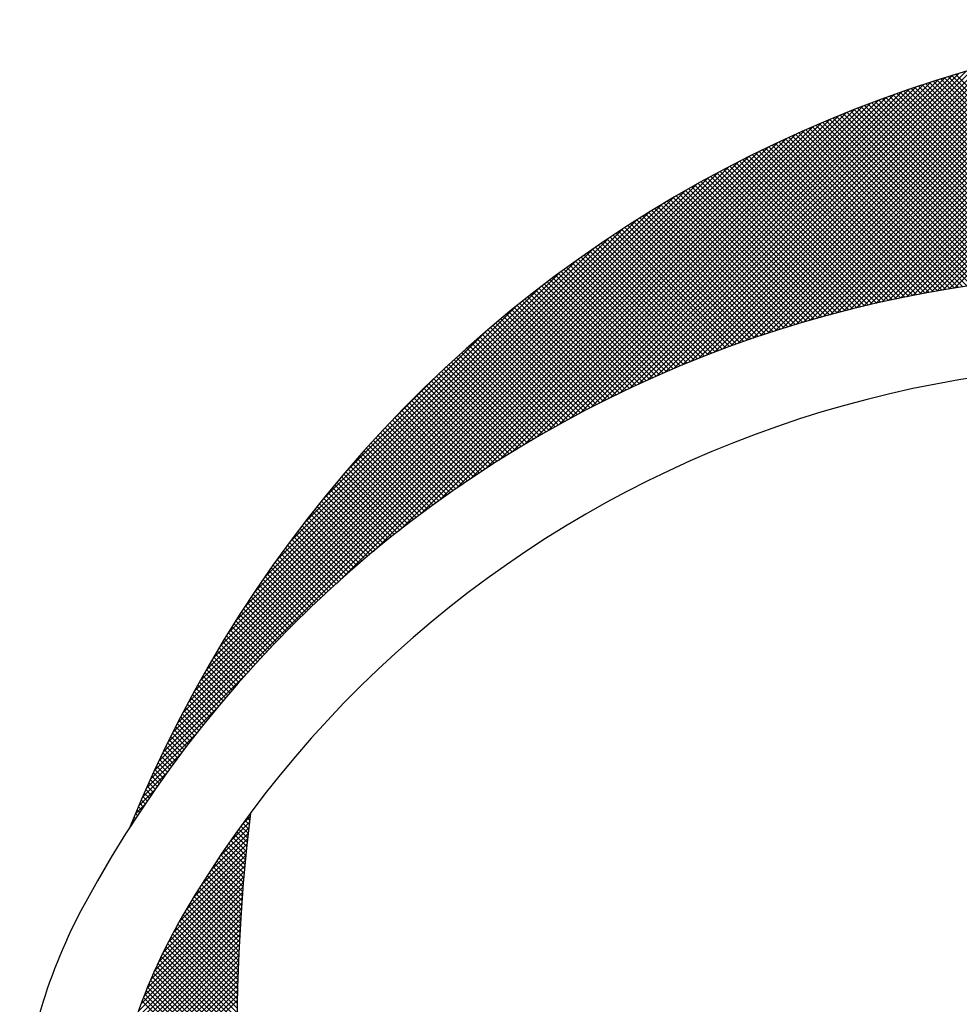
# Model space of a CAD drawing. Extents: x 0.2 to 10.8, y 0.5 to 8.
# Drawn here: x 1.9 to 2.2, y 5.7 to 6 of the extents above; entities that cross this region are included whole.
import ezdxf

# ---------------------------------------------------------------- set-up
doc = ezdxf.new("R2010")
doc.units = 0
doc.header["$LTSCALE"] = 0.2
doc.header["$MEASUREMENT"] = 0
doc.layers.get('0').update_dxf_attribs({"linetype": 'CONTINUOUS'})

# ---------------------------------------------------------------- blocks, each defined once
blk = doc.blocks.new('*X15')
at = {"color": 0}
for p, q in [((2.196285037321091, 5.652269430370342), (2.294269070187406, 5.750253463236656)), ((2.19856575822224, 5.652782384318525), (2.296322454898328, 5.750539080994612)), ((2.200830084889129, 5.653278944032447), (2.298365145366834, 5.750814004510152)), ((2.203078421392875, 5.653759513583227), (2.30039732555844, 5.751078417748792)), ((2.205311154177979, 5.654224479415364), (2.30241917363098, 5.751332498868365)), ((2.207528653124581, 5.654674211409), (2.304430862188654, 5.751576420473073)), ((2.209731272529561, 5.655109063861013), (2.30643255852191, 5.751810349853362)), ((2.211919352013962, 5.655529376392448), (2.308424424834099, 5.752034449212585)), ((2.214093217363386, 5.655935474788905), (2.310406618455817, 5.752248875881337)), ((2.216253181307319, 5.656327671779873), (2.312379292047706, 5.752453782520259)), ((2.21839954424275, 5.656706267762337), (2.314342593792496, 5.752649317312082)), ((2.22053259490685, 5.657071551473472), (2.316296667576956, 5.752835624143577)), ((2.222652611003068, 5.657423800616722), (2.31824165316442, 5.753012842778074)), ((2.224759859784493, 5.65776328244518), (2.320177686358447, 5.753181109019134)), ((2.172472002907059, 5.646134065485973), (2.273101822155875, 5.746763884734788)), ((2.174943739578856, 5.646838035204804), (2.275273760943098, 5.747168056569047)), ((2.177393759640338, 5.647520288313319), (2.277432778001016, 5.747559306673998)), ((2.179822727338986, 5.648181489059001), (2.279579133339608, 5.747937895059624)), ((2.182231271705418, 5.648822266472467), (2.281713077559274, 5.748304072326322)), ((2.184619989123797, 5.64944321693788), (2.283834852322397, 5.74865808013648)), ((2.186989445665423, 5.650044906526539), (2.285944690794876, 5.749000151655992)), ((2.189340179211656, 5.650627873119805), (2.288042818059882, 5.749330511968031)), ((2.191672701388983, 5.651192628344167), (2.290129451505996, 5.74964937846118)), ((2.19398749933619, 5.651739659338406), (2.29220480119162, 5.749956961193837)), ((2.154497124177443, 5.640533555427122), (2.25751237501345, 5.743548806263129)), ((2.157143115396948, 5.641411779693661), (2.259782952078233, 5.744051616374946)), ((2.15976147220318, 5.642262369546926), (2.262038476645946, 5.744539373989693)), ((2.162353204912377, 5.643086335303157), (2.264279290928773, 5.745012421319553)), ((2.164919260766349, 5.643884624204162), (2.266505723336224, 5.745471086774038)), ((2.167460529332626, 5.644658125817474), (2.268718089245214, 5.745915685730061)), ((2.169977847323263, 5.645407676855144), (2.270916691715604, 5.746346521247485)), ((2.13510010273564, 5.633510902656083), (2.241164805395349, 5.739575605315792)), ((2.13797462092545, 5.634617653892927), (2.243551683505732, 5.740194716473209)), ((2.140812041106302, 5.635687307120813), (2.245920648329219, 5.740795914343729)), ((2.143614038643356, 5.6367215377049), (2.24827216609314, 5.741379665154684)), ((2.146382161754522, 5.6377218938631), (2.250606681784572, 5.74194641389315)), ((2.149117844669304, 5.638689809824915), (2.252924620486399, 5.74249658564201)), ((2.151822419084289, 5.639626617286934), (2.255226388606954, 5.743030586809599)), ((2.120101368713414, 5.627351003398688), (2.228943716023434, 5.73619335070871)), ((2.123192170463936, 5.628674038196245), (2.23142800692275, 5.736909874655058)), ((2.126234963000749, 5.629949063780091), (2.23389167900152, 5.737605779780862)), ((2.129232341618135, 5.631178675444511), (2.236335329348626, 5.738281663175002)), ((2.132186668841796, 5.632365235715206), (2.23875952507652, 5.73893809194993)), ((2.107195941868521, 5.621516644365662), (2.218787239130179, 5.73310794162732)), ((2.110510711772756, 5.623063647316931), (2.221360660421795, 5.73391359596597)), ((2.113763984673815, 5.624549153265023), (2.22391072563441, 5.734695894225618)), ((2.116959696123631, 5.625977097761872), (2.226438176961074, 5.735455578599316)), ((2.286558863825587, 5.663089123664172), (2.21708268406128, 5.73256530342848)), ((2.28830454298071, 5.663111211462016), (2.218423123930243, 5.732992630512483)), ((2.290057178142434, 5.663126343253258), (2.219766943392531, 5.733416578003161)), ((2.29181685239429, 5.663134435954369), (2.22111415839727, 5.733837129951389)), ((2.293583650837737, 5.663135404463888), (2.222464785112965, 5.73425427018866)), ((2.29535766066085, 5.663129161593741), (2.223818839931136, 5.734667982323455)), ((2.297138971210053, 5.663115617997505), (2.225176339470034, 5.735078249737525)), ((2.093224219434707, 5.614615989743713), (2.20824352930614, 5.729635299615146)), ((2.096835479003434, 5.616459482359474), (2.210918734682521, 5.730542738038561)), ((2.10036365900151, 5.618219895404583), (2.213567136038971, 5.731423372442044)), ((2.10381525506205, 5.619903724512157), (2.216189675616714, 5.732278145066821)), ((2.272834493060429, 5.662671358805601), (2.206478986228485, 5.729026865637544)), ((2.274527293513404, 5.662746325305592), (2.20779293833011, 5.729480680488884)), ((2.276226450602002, 5.662814935169959), (2.209110149919656, 5.729931235852305)), ((2.27793203341952, 5.662877119305408), (2.21043063531268, 5.730378517412248)), ((2.279644112620802, 5.662932807057093), (2.211754409017806, 5.730822510660088)), ((2.281362760471407, 5.662981926159453), (2.213081485739764, 5.731263200891097)), ((2.283088050898804, 5.663024402685022), (2.214411880382497, 5.731700573201329)), ((2.284820059545697, 5.663060160991097), (2.215745608052344, 5.732134612484449)), ((2.077778179261031, 5.606241017381904), (2.197253534161366, 5.725716372282238)), ((2.081810585658988, 5.608505656826893), (2.200046704849989, 5.726741776017895)), ((2.085721259120933, 5.610648563335872), (2.202808623016415, 5.727735927231354)), ((2.089522386590572, 5.612681923852545), (2.205540515934562, 5.728700053196535)), ((2.259513116658636, 5.661850599583661), (2.196083054525874, 5.725280661716424)), ((2.261157378775396, 5.661974104419868), (2.197371423869724, 5.72576005932554)), ((2.262807495694441, 5.66209175445379), (2.198662944783267, 5.726236305364964)), ((2.264463525572964, 5.662203491528232), (2.199957630139509, 5.726709386961687)), ((2.266125527798793, 5.66230925625537), (2.201255492982418, 5.727179291071746)), ((2.267793563026405, 5.662408987980725), (2.202556546529473, 5.727646004477657)), ((2.269467693214348, 5.662502624745748), (2.203860804174295, 5.728109513785801)), ((2.271147981664095, 5.662590103248966), (2.20516827948931, 5.728569805423752)), ((2.064786309751625, 5.598552448731397), (2.188672825839174, 5.722438964818945)), ((2.069286186053524, 5.601284558080328), (2.191568066667519, 5.723566438694323)), ((2.073609362021571, 5.603839967095409), (2.194427793697239, 5.724658398771077)), ((2.248162574065601, 5.660826773505931), (2.187151666503801, 5.721837681067732)), ((2.249767384575815, 5.660989729948684), (2.188418321457376, 5.722338793067124)), ((2.251377674482812, 5.661147206994654), (2.189688042452139, 5.722836839025327)), ((2.252993494234103, 5.661299154196328), (2.190960841231788, 5.723331807198644)), ((2.254614895289574, 5.661445520093825), (2.192236729694478, 5.723823685688922)), ((2.256241930149383, 5.661586252186982), (2.193515719895021, 5.724312462441345)), ((2.257874652382893, 5.661721296906438), (2.194797824047161, 5.72479812524217)), ((2.049894784019579, 5.588964223858249), (2.179756815652498, 5.718826255491168)), ((2.055134142801408, 5.592435815687112), (2.18276906478557, 5.720070737671274)), ((2.060081322170117, 5.595615228102854), (2.18574042104086, 5.721274326973597)), ((2.237078286582184, 5.659536692318586), (2.17836997596432, 5.71824500293645)), ((2.238646074237025, 5.65973667161671), (2.179615484923735, 5.71876726093)), ((2.240219014351875, 5.659931498454825), (2.180863981866343, 5.719286530940359)), ((2.241797150992563, 5.660121128767105), (2.182115477513011, 5.719802802246656)), ((2.24338052906691, 5.660305517645725), (2.183369982724767, 5.720316063987868)), ((2.244969194346649, 5.660484619318951), (2.184627508504716, 5.720826305160886)), ((2.246563193490096, 5.66065838712847), (2.185888066, 5.721333514618567)), ((2.031522047493504, 5.575894788191072), (2.17045255911907, 5.714825299816639)), ((2.038224516449815, 5.580829490194417), (2.173600984358479, 5.716205958103081)), ((2.04429300564581, 5.585130212437447), (2.176701558985519, 5.717538765777155)), ((2.227777395519397, 5.658230981663574), (2.170959086679714, 5.715049290503256)), ((2.229315149230422, 5.658460994905515), (2.172186885261818, 5.715589258874119)), ((2.230857807548436, 5.658686103540466), (2.173417610342413, 5.71612630074649)), ((2.232405409909092, 5.658906268132778), (2.17465127183966, 5.71666040620221)), ((2.233957996472717, 5.659121448522119), (2.175887879801129, 5.717191565193708)), ((2.235515608142324, 5.659331603805478), (2.177127444405503, 5.717719767542299)), ((2.014646677087716, 5.562554951691218), (2.164000721692453, 5.711908996295955)), ((2.02388414748349, 5.570024655134025), (2.167253497142915, 5.71339400479345)), ((2.217147280321252, 5.656486728190954), (2.162445631856468, 5.711188376655739)), ((2.218651748634423, 5.656750026830749), (2.163653212129915, 5.711748563335257)), ((2.220160864398573, 5.657008678019565), (2.164863652961905, 5.712305889456233)), ((2.221674662435347, 5.657262646935758), (2.16607696340973, 5.712860345961375)), ((2.223193178179856, 5.657511898144215), (2.167293152649053, 5.713411923675018)), ((2.22471644769512, 5.657756395581917), (2.168512229975403, 5.713960613301635)), ((2.226244507686969, 5.657996102543035), (2.169734204805683, 5.714506405424322)), ((1.938530693389232, 5.489974501898666), (2.15731999445443, 5.708763802963865)), ((2.001462668930889, 5.551138710487357), (2.160690820960415, 5.710366862516883)), ((2.208216190752665, 5.654811216041742), (2.155259729290722, 5.707767677503686)), ((2.209693472974318, 5.655101700773056), (2.15645032996716, 5.708344843780213)), ((2.211175205843722, 5.655387734856618), (2.157643739264588, 5.708919201435752)), ((2.212661420781819, 5.655669286871487), (2.158839965559692, 5.709490742093615)), ((2.214152149744941, 5.655946324861332), (2.160039017339197, 5.710059457267076)), ((2.215647425236868, 5.656218816322372), (2.16124090320119, 5.71062533835805)), ((1.940198933087072, 5.493410508549473), (2.153883987803624, 5.707095563266024)), ((1.941937141163509, 5.496916483578876), (2.15037801277422, 5.705357355189587)), ((2.199444266028806, 5.652976539047804), (2.148174650721026, 5.704246154355585)), ((2.200895475656619, 5.653293096372956), (2.149348569580402, 5.704840002449174)), ((2.202350958016583, 5.653605380965959), (2.150525249040411, 5.70543108994213)), ((2.203810741551932, 5.653913364383576), (2.151704696843942, 5.706019409091566)), ((2.205274855175827, 5.654217017712648), (2.152886920836488, 5.706604952051988)), ((2.206743328281493, 5.654516311559948), (2.154071928967325, 5.707187710874116)), ((1.943750738814079, 5.500497848182413), (2.146796648170683, 5.703543757539017)), ((1.94564590431146, 5.504160780632759), (2.143133715720337, 5.701648592041637)), ((2.190825199598057, 5.650989003760754), (2.141188689216876, 5.700625514141935)), ((2.192251345033802, 5.651330625277975), (2.142346201470605, 5.701235768841173)), ((2.193681601877165, 5.651668135387578), (2.14350642995892, 5.701843307305823)), ((2.195115995949648, 5.652001508268063), (2.144669381832679, 5.702448122385031)), ((2.196554553487434, 5.652330717683243), (2.145835064338702, 5.703050206831974)), ((2.197997301149975, 5.652655736973668), (2.147003484820837, 5.703649553302806)), ((1.947629730323037, 5.507912373597304), (2.139382122755792, 5.699664766030058)), ((1.949710425984787, 5.511760836212019), (2.135533660141077, 5.697584070368309)), ((2.182353270730913, 5.648854330910099), (2.134300268008043, 5.69690733363297)), ((2.183755267775018, 5.649220100818961), (2.135441627776038, 5.697533740817941)), ((2.185161229553615, 5.649581905993331), (2.136585662832174, 5.698157472714772)), ((2.18657117956792, 5.649939722931991), (2.137732379772576, 5.698778522727336)), ((2.187985141686938, 5.65029352776594), (2.138881785283407, 5.699396884169471)), ((2.189403140154759, 5.650643296251086), (2.140033886141812, 5.700012550264033)), ((1.951897580362859, 5.515715757543058), (2.131578738810038, 5.695396915990237)), ((2.175401958848708, 5.646966808027473), (2.128633373813371, 5.69373539306281)), ((2.176784472354111, 5.647352061475036), (2.129761452994997, 5.694375080834151)), ((2.178170838361969, 5.647733462420145), (2.130892175802928, 5.695012124979185)), ((2.179561078637708, 5.648110989097373), (2.132025548396638, 5.695646519338442)), ((2.180955215280747, 5.6484846194073), (2.133161577021179, 5.696278257666868)), ((1.954202511774872, 5.519788455908038), (2.127506040445059, 5.693091984578224)), ((1.956638739886528, 5.523992450972661), (2.123302045380436, 5.690655756466567)), ((2.167186602044933, 5.64457556311345), (2.121920080519656, 5.689842084638728)), ((2.168546439673857, 5.644983492437492), (2.123032422604076, 5.690497509507273)), ((2.169910005887345, 5.645387693176971), (2.124147373109053, 5.691150325955263)), ((2.171277320572752, 5.645788145444531), (2.125264937697731, 5.691800528319551)), ((2.172648403916199, 5.646184829054049), (2.126385122114011, 5.692448110856237)), ((2.174023276408079, 5.646577723515135), (2.127507932183317, 5.693093067739897)), ((1.959222637871585, 5.528344115910683), (2.118950380442413, 5.688071858481512)), ((2.160442666858618, 5.642480663534933), (2.116397303754678, 5.686526026638873)), ((2.161784149787226, 5.642906947559291), (2.11749668590913, 5.687194411437387)), ((2.163129266161517, 5.643329598137966), (2.118598649353818, 5.687860214945665)), ((2.164478034453064, 5.643748596799386), (2.119703199359146, 5.688523431893305)), ((2.165830473406608, 5.644163924798809), (2.120810341272641, 5.689184056932776)), ((1.961974356489568, 5.532863601481632), (2.114430894871464, 5.685320139863528)), ((2.153789125928046, 5.640295369700673), (2.110938933185225, 5.683145562443494)), ((2.155112709467426, 5.64073955311426), (2.112025485292474, 5.683826777289212)), ((2.15643983802967, 5.641180191504982), (2.113114593471257, 5.684505436063395)), ((2.1577705287896, 5.641617267698018), (2.114206262616386, 5.685181533871232)), ((2.159104799172536, 5.642050764268048), (2.115300497696496, 5.685855065744088)), ((1.964919173068561, 5.537576185013593), (2.109718311339504, 5.682375323284536)), ((1.968089531907375, 5.542514310805372), (2.104780185547723, 5.679204964445721)), ((2.145921138901778, 5.637556755009143), (2.104473033081534, 5.679004860829387)), ((2.147223799466783, 5.638021861397104), (2.105544347493628, 5.679701313370259)), ((2.148529907036639, 5.638483520780214), (2.106618190124565, 5.680395237692289)), ((2.149839477368437, 5.638941717401383), (2.107694565438907, 5.681086629330912)), ((2.15115252644587, 5.639396435276917), (2.108773477971473, 5.681775483751314)), ((2.152469070482989, 5.639847658192764), (2.1098549323279, 5.682461796347853)), ((1.971528266113521, 5.547720811964485), (2.099573684388611, 5.675766230239575)), ((2.139459005058228, 5.635180054087861), (2.099154232892731, 5.675484826253358)), ((2.140744659276436, 5.63566216682262), (2.100212970758433, 5.676193855340624)), ((2.14203368498755, 5.636140908064472), (2.10127421555491, 5.676900377497113)), ((2.143326096869046, 5.636616263135942), (2.102337971403574, 5.677604388601414)), ((2.144621909807467, 5.637088217150486), (2.103404242493419, 5.678305884464535)), ((1.975293963404375, 5.553254276208305), (2.094040220144791, 5.67200053294872)), ((2.133080806877501, 5.632719417503756), (2.093898007944639, 5.671902216436618)), ((2.134349816701054, 5.63321817463317), (2.094944270646935, 5.672623720687289)), ((2.135622127654083, 5.633713630633106), (2.095993020669408, 5.673342737617782)), ((2.136897753416407, 5.634205771823749), (2.097044261802915, 5.674059263437242)), ((2.138176707861247, 5.634694584331876), (2.098097997903474, 5.674773294289649)), ((2.128037511888702, 5.63069164468069), (2.089737756775552, 5.668991399793841)), ((2.129293450225571, 5.631203473296788), (2.090774106818194, 5.669722816704164)), ((2.130552636849082, 5.631712053626242), (2.091812929660245, 5.670451760815079)), ((2.131815084694086, 5.632217372734205), (2.092854228836372, 5.671178228591919)), ((1.979470530591882, 5.559198610348779), (2.088095886004317, 5.667823965761214)), ((2.121806104195622, 5.628084217608937), (2.084592979225642, 5.665297342578918)), ((2.123045988934328, 5.6286120998232), (2.085617016101291, 5.666041072656236)), ((2.124289059924503, 5.62913679578599), (2.08664350903957, 5.666782346670924)), ((2.125535329229782, 5.629658293433677), (2.087672461264283, 5.667521161399176)), ((2.126784809083008, 5.630176580533417), (2.088703876060622, 5.668257513555803)), ((1.984185845713941, 5.565681692423803), (2.081612803929293, 5.663108650639155)), ((2.115654063592757, 5.625397423446972), (2.079509527203847, 5.661541959835881)), ((2.116878192271895, 5.625941061720799), (2.080521330000853, 5.662297923991842)), ((2.118105449340001, 5.62648157160566), (2.081535573649343, 5.663051447296318)), ((2.11933584604977, 5.627018941848857), (2.082552261071684, 5.663802526826943)), ((2.120569393811564, 5.62755316104003), (2.083571395249825, 5.664551159601769)), ((1.989652997672368, 5.572916611335197), (2.074377885017899, 5.657641498680729)), ((2.109579962954648, 5.622632689320248), (2.074487027837262, 5.657725624437634)), ((2.110788613110215, 5.623191806117648), (2.075486668150093, 5.65849375107777)), ((2.112000337681999, 5.62374784849883), (2.076488735584797, 5.659259450596033)), ((2.113215147165974, 5.624300805967821), (2.077493232770725, 5.66002272036307)), ((2.114433052205388, 5.624850667881374), (2.078500162395206, 5.660783557691556)), ((2.10477590162158, 5.620365682841451), (2.070512687230141, 5.65462889723289)), ((2.105972356193958, 5.620936995222039), (2.071502644199852, 5.655406707216145)), ((2.107171844632985, 5.621505273735979), (2.072495018347887, 5.656182100021076)), ((2.10837437686465, 5.62207050845728), (2.073489812074625, 5.656955073247305)), ((1.996280622141148, 5.581312002756944), (2.065982493596153, 5.651013874211949)), ((2.098838798906065, 5.617463950792134), (2.065599079987148, 5.650703669711051)), ((2.100020228268982, 5.618050288382183), (2.066576985100749, 5.651493531550416)), ((2.101204643902607, 5.618633639701526), (2.067557296233857, 5.652280987370276)), ((2.102392055060618, 5.619213995496481), (2.068540015506672, 5.653066035050426)), ((2.103582471127776, 5.619791346382288), (2.069525145094929, 5.653848672415136)), ((2.094142763585905, 5.615088918300428), (2.061711479254458, 5.647520202631876)), ((2.095312337837193, 5.615687111002106), (2.062679780389483, 5.648319668449817)), ((2.096484862623357, 5.616282353168908), (2.063650479613926, 5.649116736178339)), ((2.097660346689639, 5.616874636055594), (2.064623578828153, 5.649911403917081)), ((2.088338852818623, 5.612053994302879), (2.056905882205847, 5.643486964915654)), ((2.089493801309479, 5.612666812764989), (2.057862219501643, 5.644298394572826)), ((2.090651658429565, 5.613276722597869), (2.058820946197305, 5.645107434830129)), ((2.09181243232201, 5.61388371565839), (2.059782063923095, 5.645914084057306)), ((2.09297613124755, 5.614487783685817), (2.060745574362906, 5.646718340570462)), ((2.005087461590264, 5.591886609159026), (2.05540788719407, 5.642207034762832)), ((2.083747986326238, 5.609573792983397), (2.053104396283629, 5.640217383026007)), ((2.084891379426062, 5.610198166836541), (2.05405119121593, 5.641038355046673)), ((2.08603764973204, 5.610819663483529), (2.055000369559947, 5.641856943655622)), ((2.087186804930124, 5.611438275238411), (2.05595193273312, 5.642673147435414)), ((2.07920303613293, 5.607047675364841), (2.049341024167784, 5.636909687329986)), ((2.080334995063577, 5.607683483387161), (2.050278298573773, 5.637740179876964)), ((2.081469801555598, 5.608316443848106), (2.05121795124828, 5.638568294155423)), ((2.082607462857733, 5.608946549498937), (2.052159983398408, 5.639394028958263)), ((2.073585708577514, 5.603826168155424), (2.044690287567105, 5.632721589165834)), ((2.074703534748586, 5.60447610893732), (2.045615686912842, 5.633563956773063)), ((2.075824173810593, 5.605123236828278), (2.04654345927279, 5.634403951366082)), ((2.076947632491508, 5.60576754510033), (2.047473605594039, 5.635241571997799)), ((2.078073917621285, 5.606409026923519), (2.048406126875455, 5.63607681766935)), ((2.06914240175492, 5.601198407166154), (2.041012403190943, 5.629328405730131)), ((2.070249041638264, 5.601859534235776), (2.041928318918739, 5.630180256955301)), ((2.071358468499995, 5.602517874327011), (2.042846604388156, 5.631029738438849)), ((2.072470688670353, 5.603173421109621), (2.043767260340158, 5.631876849439815)), ((2.064743588775375, 5.598526152333833), (2.037372424671305, 5.625897316437904)), ((2.065839142121925, 5.599198365940249), (2.038278867816973, 5.626758640245201)), ((2.066937458086407, 5.599867816928733), (2.039187678252874, 5.627617596762267)), ((2.068038542616706, 5.600534499351401), (2.040098856515121, 5.628474185452986)), ((2.022298212709244, 5.610865127230973), (2.036429369122123, 5.624996283643852)), ((2.060388885859125, 5.595809787438217), (2.033770316054468, 5.622428357242874)), ((2.061473446359177, 5.596492993891133), (2.034667294380036, 5.623299145870273)), ((2.062560746610295, 5.59717346059298), (2.035566638361418, 5.624167568841857)), ((2.063650792192197, 5.597851181964044), (2.036468348330806, 5.625033625825435)), ((2.056077932907125, 5.593049672578352), (2.030206054446668, 5.618921551038809)), ((2.057151588412806, 5.593743784025637), (2.031093572453743, 5.619801799984701)), ((2.058227962242353, 5.594435177149057), (2.031983455296375, 5.620679684095035)), ((2.059307059620384, 5.595123846723992), (2.032875703103403, 5.621555203240973)), ((2.051810392655248, 5.590246145018363), (2.026679629974701, 5.61537690769891)), ((2.05287322538551, 5.590951079241068), (2.027557688912217, 5.616266615714361)), ((2.053938756402424, 5.591653315177121), (2.028438112677783, 5.617153958901762)), ((2.055006990587546, 5.592352847944965), (2.029320901197104, 5.618038937335407)), ((2.04758594989547, 5.587399519966277), (2.023191045768946, 5.611794424092801)), ((2.04863803662476, 5.588115200189952), (2.024059643635309, 5.612693593179403)), ((2.049692802947777, 5.588828200819902), (2.024930607134952, 5.613590396632728)), ((2.050750253414082, 5.589538517306563), (2.025803935990317, 5.614484834730328)), ((2.043404310759577, 5.584510091290304), (2.019740317968748, 5.608174084081132)), ((2.044445722991277, 5.585236446011569), (2.020599449508398, 5.609082719494449)), ((2.045489797426083, 5.585960138529731), (2.021460948300675, 5.609988987655139)), ((2.04653653829172, 5.58668116461706), (2.022324813864287, 5.610892889044492)), ((2.039265202061435, 5.581578132176579), (2.016327475750178, 5.604515858487837)), ((2.040296006187007, 5.582315095003974), (2.017177132444542, 5.605433968746439)), ((2.04132945638887, 5.583049411755078), (2.018029158827789, 5.606349709316159)), ((2.042365556582225, 5.58378107851469), (2.018883554214063, 5.607263080882852)), ((2.035168370694214, 5.578603895731936), (2.012952561376278, 5.600819705049872)), ((2.036188628138921, 5.579351405240195), (2.013792731429093, 5.601747301950023)), ((2.037211516761697, 5.580096283570385), (2.014635274428156, 5.602672525903926)), ((2.038237040173725, 5.580838527111324), (2.015480189481863, 5.603595377803186)), ((2.031113583079331, 5.575587615534953), (2.009615630269998, 5.597085568344287)), ((2.03212335043532, 5.576345615131931), (2.010446298586935, 5.598022666980316)), ((2.033135735267623, 5.577100997252593), (2.011279343934227, 5.59895738858599)), ((2.034150740891156, 5.577853758582027), (2.012114765212977, 5.599889734260206)), ((2.028099953811662, 5.573297943943723), (2.007137899272632, 5.594259998482753)), ((2.029101887900915, 5.574063776807436), (2.007961429383429, 5.595204235324922)), ((2.030106429957683, 5.574827001703635), (2.008787340134417, 5.596146091526901)), ((2.024118237683248, 5.570208592260272), (2.003867612183837, 5.590459217759683)), ((2.025109769448256, 5.57098482744823), (2.004681606125721, 5.591412990770765)), ((2.026103897504268, 5.571758466345184), (2.005497986256642, 5.59236437759281)), ((2.027100624664242, 5.572529506138177), (2.006316751110123, 5.593313379692296)), ((2.020178019722371, 5.567077742409284), (2.000635529498436, 5.586620232633218)), ((2.021159193054981, 5.56786433602964), (2.001439962954757, 5.587583566129863)), ((2.022142952124871, 5.568648343912716), (2.002246788998777, 5.58854450703881)), ((2.023129299466449, 5.569429763524103), (2.003056005950569, 5.589503057039983)), ((2.017249989834167, 5.564702471438588), (1.998236602263187, 5.583715859009568)), ((2.018223420475014, 5.565496807750708), (1.999033847337818, 5.584686380887903)), ((2.019199429661427, 5.566288565517261), (1.999833490363545, 5.585654504815142)), ((2.013382008516605, 5.561499384944286), (1.995071640222736, 5.579809753238155)), ((2.014345146911705, 5.562304013502152), (1.995859273982459, 5.580789886431397)), ((2.015310855212373, 5.563106072154449), (1.996649313607149, 5.581767613759673)), ((2.01627913547779, 5.563905558841998), (1.997441757035982, 5.582742937283806)), ((2.009555115139944, 5.558255210509079), (1.99194520698981, 5.575865118659213)), ((2.010507993172938, 5.559070099429053), (1.992723195572233, 5.576854897029757)), ((2.011463433539981, 5.559882426014976), (1.993503598818121, 5.577842260736836)), ((2.012421438034661, 5.560692188473261), (1.994286414444082, 5.578827212063841)), ((2.006711838095216, 5.55579518669491), (1.989625752902826, 5.5728812718873)), ((2.007657039230581, 5.556617752512511), (1.990396483230519, 5.573878308512572)), ((2.008604797713221, 5.557437760982836), (1.99116963541051, 5.574872923285548)), ((2.002956577367712, 5.552479379610548), (1.986567101178485, 5.568868855799775)), ((2.003891563781268, 5.553312160149958), (1.987328118421267, 5.569875605509958)), ((2.004829101804795, 5.554142389079398), (1.988091567901947, 5.570879922982245)), ((2.005769192775499, 5.554970065061659), (1.988857446937493, 5.571881810899666)), ((2.000166915380777, 5.549965740738584), (1.984298670583593, 5.565833985535768)), ((2.001094254343835, 5.550806168728492), (1.98505237443034, 5.566848048641987)), ((2.002024141291382, 5.551644048733911), (1.985808518914889, 5.567859671110404)), ((1.996483018725069, 5.546578569582426), (1.981308320829545, 5.56175326747795)), ((1.997400175914921, 5.54742917934554), (1.982052232348036, 5.562777122912426)), ((1.998319877150859, 5.548277245062568), (1.982798596534957, 5.563798525678471)), ((1.999242123321922, 5.549122765844471), (1.98354741029262, 5.564817478873773)), ((1.993746803493798, 5.544011483954798), (1.979091334172952, 5.558666953275645)), ((1.994656333244954, 5.544869721156608), (1.979827868492041, 5.559698185909521)), ((1.995568404755782, 5.545725416598746), (1.980566865137786, 5.560726956216743)), ((1.990134090321714, 5.540553129315017), (1.976169887945227, 5.554517331691504)), ((1.991033458758523, 5.541421527831173), (1.976896538910511, 5.555558447679186)), ((1.99193536679144, 5.542287386751223), (1.977625665946401, 5.556597087596262)), ((1.992839814866759, 5.54315070562887), (1.978357265522899, 5.55763325497273)), ((1.987451219069171, 5.53793269970866), (1.974004827726041, 5.551379091051791)), ((1.988342970766012, 5.538808714964786), (1.974724028663722, 5.552427657067075)), ((1.989237261097681, 5.539682191586082), (1.975445716643912, 5.553473736039852)), ((1.984791194154814, 5.535289423764119), (1.97186218535472, 5.548218432564212)), ((1.985675330864036, 5.536173054007862), (1.972573902187558, 5.54927448268434)), ((1.986562005812468, 5.537054146012397), (1.973288117616924, 5.550328034207941)), ((1.981280030526711, 5.531729519580356), (1.969040384646729, 5.543969165460338)), ((1.982154013713741, 5.532623303346292), (1.969742066597052, 5.545035250462981)), ((1.983030535491733, 5.533514548521266), (1.970446263476553, 5.546098820536446)), ((1.983909595678536, 5.53440325528743), (1.971152971101254, 5.547159879864711)), ((1.97867331527572, 5.529032933972448), (1.966950471234651, 5.540755778013517)), ((1.979539680968382, 5.529934335232752), (1.967644582610353, 5.54182943359078)), ((1.980408586175637, 5.530833196978464), (1.968341221877624, 5.542900561276477)), ((1.97608945993767, 5.526313488451598), (1.964883349402497, 5.537519598986771)), ((1.976948204232092, 5.527222511110142), (1.965569850065729, 5.538600865276505)), ((1.977809489531378, 5.528128992763824), (1.966258892209908, 5.539679590085293)), ((1.972679906216304, 5.522651974361098), (1.962162856076575, 5.533169024500828)), ((1.973528479629212, 5.523571167901157), (1.962839143376188, 5.534260504154181)), ((1.974379596918416, 5.52448781756492), (1.963517991277773, 5.535349423205563)), ((1.975233257271057, 5.525401924165245), (1.964199394891951, 5.536435786544351)), ((1.970149458317064, 5.51987912140144), (1.960149407793818, 5.529879171924686)), ((1.970990394588408, 5.520805952083061), (1.960817983210295, 5.530978363461175)), ((1.97183387755605, 5.521730236068387), (1.961489134342089, 5.532074979282348)), ((1.967641940676155, 5.517083338183449), (1.958159188102319, 5.526566090757285)), ((1.968475230197367, 5.518017815615204), (1.958820004936564, 5.527673040876008)), ((1.969311069809547, 5.51894974295599), (1.959483413280997, 5.52877739948454)), ((1.965157385579665, 5.514264592421041), (1.956192341249606, 5.5232296367511)), ((1.965983017010677, 5.515206727942996), (1.956845350721181, 5.524344394232491)), ((1.966811202505815, 5.516146309400823), (1.95750096819784, 5.525456543708799)), ((1.936927633836213, 5.486603675392681), (1.96964942498432, 5.519325466540788)), ((1.961880430546154, 5.510470479642686), (1.953606497773374, 5.518744412415465)), ((1.962695830533262, 5.511422846608546), (1.954249017841717, 5.51986965930009)), ((1.963513790789743, 5.51237265330503), (1.954894169031237, 5.520992275063536)), ((1.964334309666472, 5.513319901381267), (1.955541945440323, 5.522112265607416)), ((1.959449609676868, 5.507597999653074), (1.951694784562017, 5.515352824767924)), ((1.960257318304523, 5.508558057978385), (1.952329375022684, 5.516486001260224)), ((1.961067592543095, 5.509515550692779), (1.952966614810862, 5.517616528425012)), ((1.957041896918511, 5.504702411552531), (1.949806971964815, 5.511937336506227)), ((1.957841896971384, 5.505670178452625), (1.950433576664386, 5.513078498759622)), ((1.958644468572781, 5.506635373804193), (1.951062849667561, 5.514216992709414)), ((1.954657347515696, 5.501783660096446), (1.947943233138474, 5.508497774473669)), ((1.955449619976843, 5.502759154588266), (1.948561793567369, 5.50964698099774)), ((1.956244470526977, 5.503732070991098), (1.949183042069307, 5.510793499448767)), ((1.935385500057141, 5.483293774660643), (1.95823318378046, 5.506141458383961)), ((1.952296022161021, 5.498841684592223), (1.946103748454235, 5.505033958299009)), ((1.953080546190068, 5.499824927516141), (1.946714203673227, 5.506191270032982)), ((1.953867655458935, 5.500805585200242), (1.947327367553009, 5.507345873106169)), ((1.949957987064969, 5.495876418829376), (1.944288705726747, 5.501545700167598)), ((1.950734739974063, 5.496867432873247), (1.944890992289246, 5.502711180558064)), ((1.951514085892449, 5.497855853907829), (1.945496008944974, 5.503873930855304)), ((1.947643314032622, 5.492887791002823), (1.942498300456152, 5.498032804579292)), ((1.948412271260093, 5.493886600728319), (1.943092352325991, 5.499206519662422)), ((1.949183829894003, 5.494882809047375), (1.94368915659411, 5.500377482347268)), ((1.933900491559645, 5.480040999210181), (1.950763480337652, 5.496903987988188)), ((1.945352080547403, 5.489875723629144), (1.940732736084181, 5.494495068092366)), ((1.946113215629051, 5.490882355500462), (1.941318484548639, 5.495677086580875)), ((1.946876961151801, 5.491886376930678), (1.941907008618585, 5.496856329463894)), ((1.943084369862064, 5.486840133455584), (1.938992224265106, 5.490932279052542)), ((1.943837654400011, 5.487854615870603), (1.939569597842888, 5.492122672427725)), ((1.944593559061899, 5.488866478161681), (1.940149771166776, 5.493310266056804)), ((1.932469196536457, 5.476841937234026), (1.944893347280605, 5.489266087978174)), ((1.940840271097202, 5.483780931361546), (1.937276985152501, 5.487344217306248)), ((1.941585674726202, 5.484803294685513), (1.937845909496337, 5.488543059915377)), ((1.942333708821675, 5.485823027543006), (1.938417658693387, 5.489739077671294)), ((1.938619879347554, 5.480698022252295), (1.935587247702783, 5.483730653897066)), ((1.939357369698677, 5.481728298854138), (1.936147645496313, 5.484938023056502)), ((1.940097501530901, 5.482755933974881), (1.936710894251687, 5.486142541254096)), ((1.931088538250015, 5.473693511994617), (1.93995864527726, 5.482563619021863)), ((1.936423295796391, 5.477591304944559), (1.933923249996632, 5.480091350744318)), ((1.937152838457972, 5.478629529235944), (1.934475040845212, 5.481307326848705)), ((1.937885034300706, 5.479665100346177), (1.935029709802884, 5.482520424843999)), ((1.929755730575941, 5.470592937367577), (1.93565792303423, 5.476495129825867)), ((1.934250627838331, 5.47446067204372), (1.932285239579452, 5.476426060302598)), ((1.934972186314076, 5.475506880520942), (1.932828339894473, 5.477650726940545)), ((1.935696410370737, 5.476550423417248), (1.93337434654376, 5.478872487244224)), ((1.932101989210943, 5.471306009812208), (1.930673473822147, 5.472734525201004)), ((1.93281552487506, 5.472360241101059), (1.931207796698438, 5.47396796927768)), ((1.933531739234863, 5.473411793694222), (1.93174505525376, 5.475198477675324)), ((1.928468240861928, 5.467537680700598), (1.931823911613429, 5.470893351452099)), ((1.929977500135521, 5.468127198028732), (1.929088220303578, 5.469016477860674)), ((1.930682972184751, 5.469189492932468), (1.929613675389424, 5.470258789727795)), ((1.931391136775788, 5.470249095294397), (1.930142096662832, 5.471498135407353)), ((1.927223758681822, 5.464525431567526), (1.928352319784566, 5.465653992670269)), ((1.928574652869853, 5.465994511388467), (1.928046250575451, 5.466522913682868)), ((1.929274725408974, 5.467062205802312), (1.928565741841439, 5.467771189369846)), ((1.967001795418085, 5.463644828385562), (1.969958475035443, 5.46660150800292)), ((1.969819697032581, 5.465408107143966), (1.968934382021317, 5.466293422155229)), ((1.970004254667192, 5.466991316462321), (1.969685228611992, 5.467310342517521)), ((1.927182634236313, 5.463850996116075), (1.927016272614273, 5.464017357738115)), ((1.92787728746745, 5.464924109837904), (1.927529757216196, 5.465271640089158)), ((1.958874325083759, 5.451981824145302), (1.969502435408668, 5.462609934470212)), ((1.96268618541917, 5.457561451433681), (1.969727181606016, 5.464602447620527)), ((1.969114444751938, 5.459042291612743), (1.965959460625484, 5.462197275739197)), ((1.969285774886606, 5.460638728431041), (1.966698912791748, 5.4632255905259)), ((1.969460439152478, 5.462231831118135), (1.967441219939874, 5.46425105033074)), ((1.969638419233588, 5.463821617989992), (1.968186377755942, 5.465273659467638)), ((1.95232382354289, 5.441895788698502), (1.969072305472694, 5.458644270628306)), ((1.955446378391615, 5.446786110500193), (1.969284166284001, 5.460623898392579)), ((1.968620645650107, 5.454232789855676), (1.963758278600799, 5.459095156904984)), ((1.968781861254799, 5.45583934120395), (1.964489138974768, 5.460132063483981)), ((1.968946467286647, 5.457442502125068), (1.965222867850973, 5.461166101560742)), ((1.946790548141009, 5.432826979390687), (1.9686675405215, 5.454703971771179)), ((1.949451885830608, 5.437256084033254), (1.968866785576647, 5.456670983779293)), ((1.968010075632233, 5.447772292061683), (1.960863617655675, 5.454918750038241)), ((1.968157534862036, 5.449392599784847), (1.961582956007805, 5.455967178639078)), ((1.968308462868401, 5.451009438731448), (1.9623051822666, 5.45701271933325)), ((1.96846283969977, 5.452622828853046), (1.963030291431108, 5.458055377121707)), ((1.944331202448589, 5.428599866745302), (1.968474505520478, 5.452743169817191)), ((1.967588713889291, 5.442890352945727), (1.958722981572128, 5.45175608526289)), ((1.967725644561399, 5.444521189226585), (1.959433625182162, 5.452813208605822)), ((1.967866105380264, 5.446148495360686), (1.960147172312385, 5.453867428428564)), ((1.940197255181717, 5.420930385572498), (1.968106812763508, 5.448839943154288)), ((1.942147452191731, 5.424648349535477), (1.968287617039502, 5.450788514383247)), ((1.967199313860502, 5.437976452115616), (1.956608526496196, 5.448567239479923)), ((1.967325527158825, 5.439618005770259), (1.957310426660828, 5.449633106268256)), ((1.967455334340448, 5.441255965541602), (1.958015246893171, 5.45069605298888)), ((1.936837348573398, 5.414034945058245), (1.967763213467307, 5.444960809952153)), ((1.938437576811614, 5.417402940249428), (1.967932031563932, 5.446897395001746)), ((1.966730839617913, 5.43137385854634), (1.953830242683801, 5.444274455480453)), ((1.966842456609522, 5.433030008507697), (1.954520404222527, 5.445352060894692)), ((1.966957756367598, 5.434682475702588), (1.955213509387822, 5.446426722682363)), ((1.967076716238483, 5.436331282784669), (1.955909552126853, 5.447498446896297)), ((1.934027302416377, 5.40768936499529), (1.96744323228348, 5.441105294862394)), ((1.935373263850702, 5.410803093382582), (1.967600299624915, 5.443030129156796)), ((1.966418316269393, 5.426383081035961), (1.951777482017911, 5.441023915287443)), ((1.966518746040279, 5.42805041821804), (1.952458775250518, 5.442110389007802)), ((1.966622928343662, 5.429714002867623), (1.953143030934893, 5.443193900276393)), ((1.931635373853076, 5.401761902526058), (1.967146411398466, 5.437272940071447)), ((1.932785186701002, 5.40467948232695), (1.967291954756822, 5.43918625038277)), ((1.966139782509191, 5.421358313937263), (1.949751442613975, 5.437746653832479)), ((1.966228810146204, 5.423037053253216), (1.950423809026133, 5.438842054373288)), ((1.966321662906394, 5.424711967445994), (1.951099157737924, 5.439934472614463)), ((1.929576263983891, 5.39616725875094), (1.966872309641166, 5.433463304408215)), ((1.930568372371568, 5.398927134091584), (1.967006547575144, 5.435365309295159)), ((1.965822425333976, 5.414604603300613), (1.947091938711511, 5.433335089923078)), ((1.965895900550711, 5.416298895036844), (1.947752306252239, 5.434442489335316)), ((1.965973302349852, 5.417989260190669), (1.948415684200634, 5.435546878339887)), ((1.966054604847218, 5.41967572464627), (1.949082065349916, 5.436648264143573)), ((1.928652360074015, 5.393475587888098), (1.966743644913628, 5.431566872727711)), ((1.965625823419728, 5.409497904355963), (1.945129736681777, 5.429993991093912)), ((1.965687359977461, 5.411204134751195), (1.945780264291189, 5.431111230437467)), ((1.965752902941065, 5.412906358740559), (1.946434588907174, 5.432224672774449)), ((1.926987106938169, 5.388274800846318), (1.966502829016941, 5.427790522925091)), ((1.927790949065362, 5.390846409926477), (1.966620501648408, 5.429675962509523)), ((1.965465527665666, 5.404354899251125), (1.943214645571965, 5.426605781344826)), ((1.965514879326792, 5.406073314542964), (1.943846827737664, 5.427741366132093)), ((1.965568320622689, 5.407787640200035), (1.944485202568946, 5.428870758253778)), ((1.925535535729293, 5.38328769573151), (1.966283696784546, 5.424035856786762)), ((1.926236552593797, 5.385756479548981), (1.966390577083727, 5.425910504038911)), ((1.9653422978889, 5.399174828168992), (1.94135560546109, 5.423161520596801)), ((1.965379207794792, 5.400905685216066), (1.941968998264548, 5.424315894746311)), ((1.96542029417386, 5.402632365789964), (1.942588690548907, 5.425463969414918)), ((1.924269256425436, 5.37848588252172), (1.966085859061861, 5.420302485158145)), ((1.924880748707513, 5.380865141756765), (1.966182139905358, 5.422166532954609)), ((1.965256927047052, 5.39395689815194), (1.939553609154529, 5.419660216044464)), ((1.965281127073867, 5.395700465078092), (1.940147871167757, 5.420833720984202)), ((1.965309594241999, 5.397439764862926), (1.940748550055227, 5.422000809049698)), ((1.923165950286867, 5.373847042477219), (1.965908939975144, 5.416590032165495)), ((1.923698439878846, 5.376147299022164), (1.965994807679676, 5.418443666822994)), ((1.965210243273037, 5.388700281067058), (1.937809747133698, 5.416100777206396)), ((1.965221453335882, 5.390456837957178), (1.938384503544873, 5.417293787748187)), ((1.965237025275909, 5.392209032970117), (1.938965805638771, 5.418480252607255)), ((1.922207688637652, 5.369353246922071), (1.965752576306836, 5.412898134591255)), ((1.922669671455272, 5.371582996692656), (1.965828210936703, 5.414741536174088)), ((1.965203112074916, 5.383404111406279), (1.936125215439129, 5.412482008042065)), ((1.965201039375231, 5.385173951058929), (1.936680055308455, 5.413694935125705)), ((1.965203427613843, 5.386939329773283), (1.937241582039488, 5.414901175347639)), ((1.921379807680816, 5.364989832059303), (1.965616416908395, 5.409226441286882)), ((1.921778262572479, 5.367156053903932), (1.965681992564551, 5.411059783896003)), ((1.965236438717557, 5.378067483904738), (1.934501324671522, 5.408802597950774)), ((1.965220776927917, 5.379850912647345), (1.935035797796491, 5.410035891778771)), ((1.965209679742008, 5.38162977678622), (1.935577112424564, 5.411262344103664)), ((1.92067012969378, 5.360744620166334), (1.965500122147903, 5.405574612620456)), ((1.921010873636821, 5.362853131062341), (1.965555807239965, 5.407398064665484)), ((1.9653111708048, 5.372689450958595), (1.932939510286264, 5.405061111477132)), ((1.965281599184663, 5.3744867895317), (1.933453123614208, 5.406315265102154)), ((1.965256700740868, 5.37627945492846), (1.933973747799514, 5.407562407869815)), ((1.920068408459369, 5.35660736502599), (1.965403363389949, 5.40194231995657)), ((1.92035635127768, 5.358663074797267), (1.965449320892368, 5.403756044411955)), ((1.965428301083246, 5.367269019821251), (1.931441344392698, 5.401255976511798)), ((1.965384483518327, 5.369080604339137), (1.931933557905756, 5.402531529951708)), ((1.965345452938721, 5.370887401871709), (1.932432967778825, 5.403799887031605)), ((1.919805255992879, 5.354576445606534), (1.965362210199022, 5.400133399812676)), ((1.965476944794473, 5.365452609157058), (1.930956392941103, 5.399973161010427))]:
    blk.add_line(p, q, dxfattribs=at)

msp = doc.modelspace()

# ---------------------------------------------------------------- linework, layer by layer
for centre, radius, start, end in [((2.359664774235815, 5.569719278947369), 0.4672229916809257, 75.12525053596053, 157.9721908033203), ((2.292938863040495, 5.509938829261271), 0.4352866095933742, 71.15752302497111, 151.6091943676174), ((2.292938863040495, 5.509938829261271), 0.4022866095933742, 71.09332490382923, 149.7052441111934), ((2.66553876964152, 5.667198768378288), 0.7003377332585616, 173.2123300975187, 238.0321503766001), ((2.085951377261596, 5.621813622601305), 0.2, 151.6091943676174, 175.063559642242), ((2.118276163930338, 5.611982025802428), 0.2, 149.7052441111934, 175.8951982949191)]:
    msp.add_arc(centre, radius, start, end)

# ---------------------------------------------------------------- block references
msp.add_blockref('*X15', (0, 0.2820895568300883))

doc.saveas('drawing.dxf')
